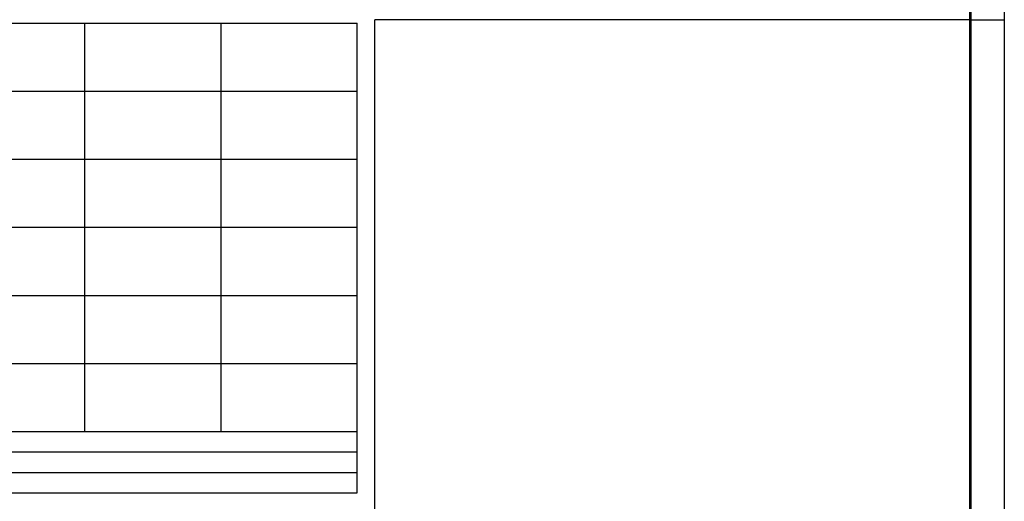
# Model space of a CAD drawing. Extents: x 325 to 1503, y -273 to 321.
# Drawn here: x 1214 to 1503, y -118 to 24 of the extents above; entities that cross this region are included whole.
import ezdxf

# ---------------------------------------------------------------- set-up
doc = ezdxf.new("R2010")
doc.units = 0
doc.header["$MEASUREMENT"] = 0
for name, color, linetype in [('A-PRANC', 7, 'CONTINUOUS'), ('BALTAZAR_PIS_NOV99', 7, 'CONTINUOUS'), ('MALHAG', 7, 'CONTINUOUS')]:
    doc.layers.add(name, color=color, linetype=linetype)

msp = doc.modelspace()

# ---------------------------------------------------------------- linework, layer by layer
at = {"layer": 'A-PRANC'}
msp.add_line((1492.87, 23.74), (1502.87, 23.74), dxfattribs=at)
msp.add_lwpolyline([(325.3, -273.26), (325.3, 320.74), (1502.87, 320.74), (1502.87, -273.26)], close=True, dxfattribs=at)
msp.add_lwpolyline([(1492.87, 310.74, 0.8, 0.8, 0), (350.3, 310.74, 0.8, 0.8, 0), (350.3, -263.26, 0.8, 0.8, 0), (1492.87, -263.26, 0.8, 0.8, 0)], format="xyseb", close=True, dxfattribs=at)
at = {"layer": 'BALTAZAR_PIS_NOV99', "ltscale": 4000}
for p in [(1492.87, 23.74), (1317.87, -263.26)]:
    msp.add_line(p, (1317.87, 23.74), dxfattribs=at)
at = {"layer": 'MALHAG'}
for p, q in [((1232.7, -97.26), (1232.7, 22.74)), ((1272.7, -97.26), (1272.7, 22.74)), ((1312.7, -115.26), (1312.7, 22.74))]:
    msp.add_line(p, q, dxfattribs=at)
at = {"layer": 'MALHAG', "linetype": 'CONTINUOUS'}
for p, q in [((355.3, -97.26), (1312.7, -97.26)), ((363.49, -103.26), (1312.7, -103.26)), ((363.49, -109.26), (1312.7, -109.26))]:
    msp.add_line(p, q, dxfattribs=at)
for points in [[(392.7, 22.74), (1312.7, 22.74)], [(392.7, 2.74), (1312.7, 2.74)], [(392.7, -17.26), (1312.7, -17.26)], [(392.7, -37.26), (1312.7, -37.26)], [(392.7, -57.26), (1312.7, -57.26)], [(392.7, -77.26), (1312.7, -77.26)], [(355.3, -115.26), (1312.7, -115.26)]]:
    msp.add_lwpolyline(points, dxfattribs=at)

doc.saveas('drawing.dxf')
